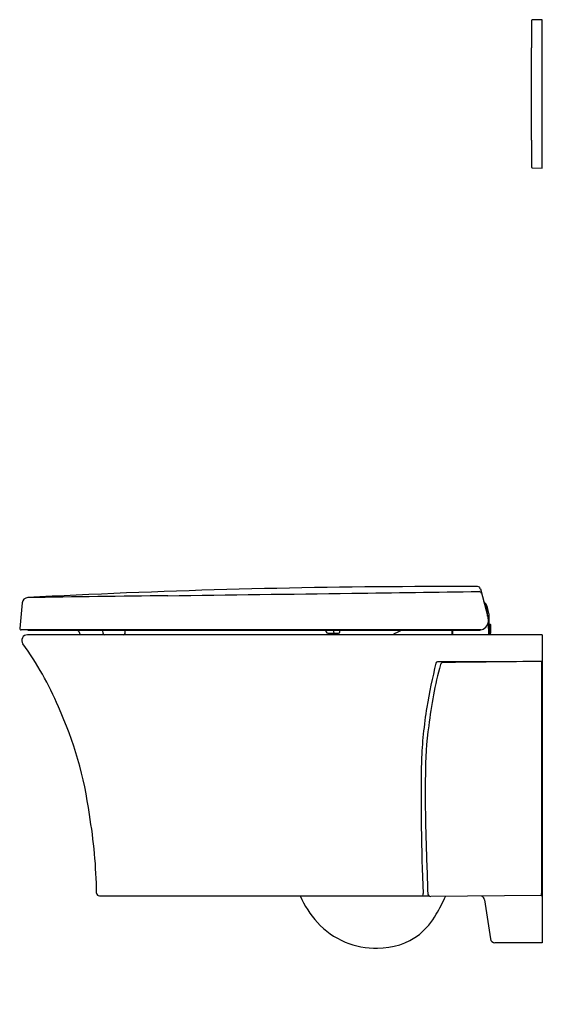
# Model space of a CAD drawing. Units: inches. Extents: x 3070.9 to 3092.8, y 151.4 to 192.7.
import ezdxf

# ---------------------------------------------------------------- set-up
doc = ezdxf.new("R2010")
doc.units = ezdxf.units.IN
doc.header["$LTSCALE"] = 0.64311
doc.header["$MEASUREMENT"] = 0
doc.layers.get('0').update_dxf_attribs({"color": 255, "linetype": 'CONTINUOUS'})
doc.layers.get('Defpoints').update_dxf_attribs({"linetype": 'CONTINUOUS'})
doc.styles.get("Standard").update_dxf_attribs({"font": 'txt', "width": 0.8})

msp = doc.modelspace()

# ---------------------------------------------------------------- linework, layer by layer
for p, q in [((3092.364, 192.615), (3092.364, 191.489)), ((3092.813, 192.662), (3092.402, 192.654)), ((3092.813, 186.442), (3092.813, 192.662)), ((3092.364, 187.615), (3092.364, 186.49)), ((3092.402, 186.45), (3092.813, 186.442)), ((3090.225, 168.806), (3090.555, 167.575)), ((3071.033, 168.209), (3070.931, 167.144)), ((3090.584, 167.762), (3090.521, 168.013)), ((3090.532, 167.66), (3090.505, 167.935)), ((3090.606, 166.875), (3090.591, 167.709)), ((3090.557, 167.381), (3090.566, 166.875)), ((3090.598, 167.312), (3090.65, 167.312)), ((3090.614, 166.95), (3090.614, 167.3)), ((3090.662, 166.95), (3090.662, 167.3)), ((3090.241, 167.079), (3070.989, 167.079)), ((3092.813, 166.875), (3071.251, 166.875)), ((3071.298, 167.07), (3090.155, 167.07)), ((3074.423, 166.931), (3074.416, 167.07)), ((3075.341, 166.931), (3075.348, 167.07)), ((3083.772, 167.002), (3083.769, 167.07)), ((3083.831, 166.946), (3084.28, 166.946)), ((3084.074, 167.07), (3084.077, 167.002)), ((3084.339, 167.002), (3084.342, 167.07)), ((3089.035, 167.07), (3089.031, 166.875)), ((3089.071, 166.875), (3089.074, 167.07)), ((3090.604, 166.938), (3090.65, 166.938)), ((3092.813, 166.875), (3092.813, 153.962)), ((3092.786, 165.743), (3092.786, 165.749)), ((3092.786, 165.743), (3092.813, 165.743)), ((3074.268, 155.931), (3088.066, 155.931)), ((3092.774, 155.942), (3088.145, 155.904)), ((3090.398, 155.763), (3090.644, 154.13)), ((3092.786, 156.031), (3092.813, 156.031)), ((3092.786, 155.955), (3092.786, 156.031)), ((3092.813, 153.962), (3090.839, 153.962))]:
    msp.add_line(p, q)
for centre, radius, start, end in [((3092.403, 192.615), 0.0394, 91.158, 180), ((2888.736, 189.552), 203.637, 359.45499, 0.54501), ((3092.403, 186.49), 0.0394, 180, 268.8429), ((3088.796, -164.254), 333.151, 89.77391, 92.66564), ((3090.111, 168.776), 0.118, 15.0103, 89.7674), ((3071.282, 168.185), 0.25, 93.0158, 174.5), ((3088.801, -164.346), 333.243, 92.66576, 93.0158), ((3134.817, -4346.646), 4515.528, 90.731958, 90.806364), ((2462.444, 47283.794), 47119.289, 270.7474655, 270.7568413), ((3061.616, 2025.652), 1857.182, 270.716573, 270.880986), ((3090.166, 168.572), 0.117, 15.1027, 87.4275), ((3090.015, 167.887), 0.522, 13.9979, 47.4455), ((3090.015, 167.887), 0.492, 5.6365, 41.5511), ((3090.464, 167.631), 0.0886, 340.4189, 43.1431), ((3090.355, 167.705), 0.236, 1, 14), ((3090.174, 167.473), 0.394, 295.0748, 15.0001), ((3090.626, 167.3), 0.0118, 90, 180), ((3090.65, 167.3), 0.0118, 0, 90), ((3070.99, 167.138), 0.0593, 174.5866, 269.7845), ((3071.251, 166.639), 0.236, 90, 216.2101), ((3071.298, 167.148), 0.0787, 241.7131, 270.0006), ((3072.285, 166.4), 1.282, 21.7448, 31.4525), ((3074.482, 166.935), 0.0591, 183, 269.9229), ((3075.282, 166.935), 0.0591, 270.0771, 357), ((3083.831, 167.005), 0.0591, 183, 269.9997), ((3084.132, 167.001), 0.0548, 178.5283, 264.9044), ((3084.28, 167.005), 0.0591, 270.0003, 357), ((3088.719, 162.883), 4.545, 112.9194, 118.554), ((3090.155, 167.463), 0.394, 270, 298.1752), ((3090.626, 166.95), 0.0118, 180, 270), ((3090.65, 166.95), 0.0118, 270, 0), ((3060.014, 158.537), 13.617, 22.9888, 35.7855), ((3111.163, 160.051), 23.485, 166.1035, 170.7228), ((3106.419, 160.907), 18.481, 165.2068, 173.3126), ((3088.426, 165.683), 0.0604, 90.8471, 171.7891), ((3089.898, -684.699), 850.443, 89.908182, 90.099283), ((3088.666, 165.595), 0.119, 90.049, 165.0327), ((3155.121, -5620.864), 5786.959, 90.6173027, 90.6579799), ((3092.774, 165.748), 0.0114, 3.2217, 91.8089), ((15421.242, 161.257), 12328.457, 179.9791514, 180.0242857), ((3058.112, 157.255), 15.875, 7.5333, 24.5677), ((3105.389, 160.926), 17.645, 170.5038, 177.8746), ((3101.448, 161.097), 13.527, 171.6589, 180.5186), ((3185.924, 160.053), 98.18, 179.10889, 182.34774), ((3144.567, 160.186), 56.651, 179.2024, 181.724), ((3052.793, 155.756), 21.36, 0.78, 9.6479), ((3457.584, 169.582), 369.809, 181.72015, 182.10217), ((3074.268, 156.049), 0.118, 180.78, 270), ((3086.637, 157.698), 4.337, 204.0467, 221.6683), ((3086.638, 156.029), 1.189, 355.2313, 0.097), ((3088.141, 156.021), 0.117, 181.9889, 271.9512), ((3082.05, 158.897), 7.349, 329.4202, 336.009), ((3090.204, 155.734), 0.197, 8.5526, 72.0551), ((3092.773, 155.954), 0.0127, 273.2683, 332.7766), ((3092.767, 155.955), 0.0183, 338.2049, 0.473), ((3085.846, 157.038), 3.307, 222.2437, 247.0599), ((3085.547, 156.795), 3.27, 310.591, 329.9636), ((3085.808, 156.955), 3.216, 247.107, 272.0217), ((3085.978, 156.545), 2.804, 268.8481, 307.2229), ((3090.839, 154.159), 0.197, 188.5532, 269.9994)]:
    msp.add_arc(centre, radius, start, end)

# ---------------------------------------------------------------- texts
at = {"layer": 'Defpoints'}
for tag, p, s in [('MODELNUMBER', (3092.81, 151.386), 'K-21378T-BNS'), ('TRADENAME', (3092.81, 151.385), 'VEIL'), ('PRODUCT', (3092.81, 151.383), 'TOILET ')]:
    msp.add_attdef(tag, p, s, height=0.001, dxfattribs=at)

doc.saveas('drawing.dxf')
